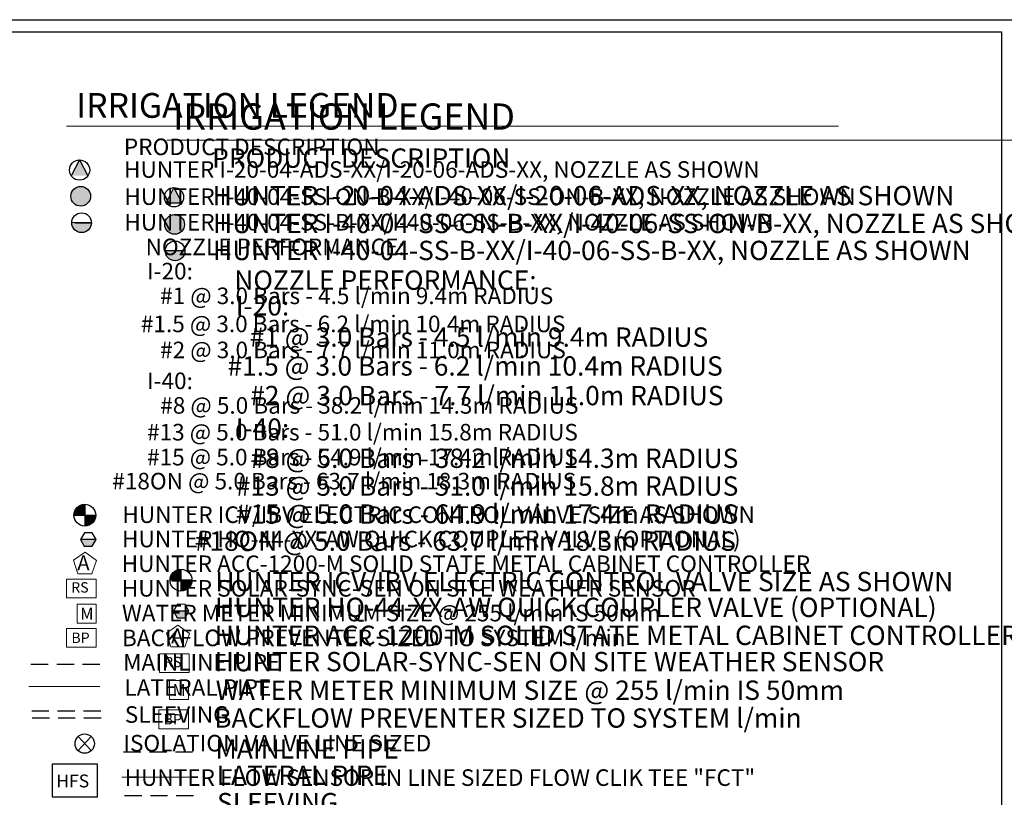
# Model space of a CAD drawing. Units: millimetres. Extents: x -4203 to 242083, y -15159 to 165941.
# Drawn here: x 110151 to 181442, y 96209 to 152491 of the extents above; entities that cross this region are included whole.
import ezdxf

# ---------------------------------------------------------------- set-up
doc = ezdxf.new("R2010")
doc.units = ezdxf.units.MM
doc.header["$LTSCALE"] = 20000
doc.linetypes.add('DASHED2', pattern=[0.375, 0.25, -0.125])
for name, color, linetype in [('H-Symbols A3', 140, 'Continuous'), ('H-Symbols A4', 141, 'Continuous'), ('H-TTBLK A3', 1, 'Continuous'), ('H-TTBLK A4', 1, 'Continuous')]:
    doc.layers.add(name, color=color, linetype=linetype)
doc.layers.add('H-Text A3', color=241, linetype='Continuous', lineweight=15)
doc.layers.add('H-Text A4', color=243, linetype='Continuous', lineweight=15)
doc.styles.add('Hunter ISF', font='arial.ttf')

# ---------------------------------------------------------------- blocks, each defined once
blk = doc.blocks.new('C1', base_point=(1, 1))
blk.add_circle((1, 1), 0.5)

msp = doc.modelspace()

# ---------------------------------------------------------------- hatches: boundary and pattern name
at = {"layer": 'H-Symbols A3'}
for points in [[(114484.98, 142342.62), (113882.01, 141196.87), (115091.43, 141196.19)], [(113918.16, 137804.61, 1.00416683), (115343.02, 137791.94)]]:
    msp.add_hatch(color=256, dxfattribs=at).paths.add_polyline_path(points)
h = msp.add_hatch(color=256, dxfattribs=at)
edge = h.paths.add_edge_path()
edge.add_ellipse((114568.32, 139709.88), major_axis=(-503.79, 503.79), ratio=1, start_angle=0, end_angle=360)
at = {"layer": 'H-Symbols A3', "linetype": 'Continuous', "ltscale": 20}
h = msp.add_hatch(color=256, dxfattribs=at)
edge = h.paths.add_edge_path()
edge.add_line((114859.56, 116631.8), (114859.56, 117415.35))
edge.add_ellipse((114862.72, 116625.31), major_axis=(558.65, 558.65), ratio=1, start_angle=45.2295083, end_angle=134.5311713)
edge.add_line((114072.69, 116631.77), (114859.56, 116631.8))
h = msp.add_hatch(color=256, dxfattribs=at)
edge = h.paths.add_edge_path()
edge.add_ellipse((114862.72, 116625.31), major_axis=(-558.65, 558.65), ratio=1, start_angle=134.7714166, end_angle=225)
edge.add_ellipse((114862.72, 116625.31), major_axis=(558.65, 558.65), ratio=1, start_angle=315, end_angle=315.4725964)
edge.add_line((115652.75, 116631.82), (114859.56, 116631.8))
edge.add_line((114859.56, 116631.8), (114859.57, 115835.26))
msp.add_hatch(color=256, dxfattribs=at).paths.add_polyline_path([(115388.27, 114379.51), (115676.34, 114860.97), (114554.37, 114878.47), (114827.28, 114388.26)])
at = {"layer": 'H-Symbols A4'}
for points in [[(121321.33, 140340.81), (120745.77, 139247.14), (121900.21, 139246.49)], [(120694.6, 135769.1, 1.00416683), (122119.46, 135756.43)]]:
    msp.add_hatch(color=256, dxfattribs=at).paths.add_polyline_path(points)
h = msp.add_hatch(color=256, dxfattribs=at)
edge = h.paths.add_edge_path()
edge.add_ellipse((121369.21, 137674.37), major_axis=(-503.79, 503.79), ratio=1, start_angle=0, end_angle=360)
at = {"layer": 'H-Symbols A4', "linetype": 'Continuous', "ltscale": 20}
h = msp.add_hatch(color=256, dxfattribs=at)
edge = h.paths.add_edge_path()
edge.add_line((121825.84, 111951.85), (121825.83, 112735.41))
edge.add_ellipse((121829, 111945.36), major_axis=(558.65, 558.65), ratio=1, start_angle=45.2295083, end_angle=134.5311713)
edge.add_line((121038.97, 111951.82), (121825.84, 111951.85))
h = msp.add_hatch(color=256, dxfattribs=at)
edge = h.paths.add_edge_path()
edge.add_ellipse((121829, 111929.21), major_axis=(-558.65, 558.65), ratio=1, start_angle=134.7714166, end_angle=225)
edge.add_ellipse((121829, 111929.21), major_axis=(558.65, 558.65), ratio=1, start_angle=315, end_angle=315.4725964)
edge.add_line((122619.03, 111935.73), (121825.84, 111935.7))
edge.add_line((121825.84, 111935.7), (121825.85, 111139.16))
msp.add_hatch(color=256, dxfattribs=at).paths.add_polyline_path([(122125.14, 109202.63), (122408.26, 109687.01), (121286.16, 109693), (121564.09, 109205.62)])

# ---------------------------------------------------------------- linework, layer by layer
at = {"layer": 'H-Symbols A3', "linetype": 'Continuous', "ltscale": 20}
for p, q in [((114859.56, 117415.35), (114859.57, 115835.26)), ((114072.69, 116631.77), (115652.75, 116631.82)), ((115676.34, 114860.97), (114554.37, 114878.47))]:
    msp.add_line(p, q, dxfattribs=at)
at = {"layer": 'H-Symbols A3'}
for p, q in [((115337.2, 99592.77), (114378.71, 100603.83)), ((115337.2, 100603.83), (114378.71, 99592.77))]:
    msp.add_line(p, q, dxfattribs=at)
for points in [[(114484.98, 142342.62), (113882.01, 141196.87)], [(114484.98, 142342.62), (115091.43, 141196.19)], [(115343.02, 137791.94), (113918.16, 137804.61)], [(114153.31, 137792.44), (115362.73, 137791.76)]]:
    msp.add_lwpolyline(points, dxfattribs=at)
at = {"layer": 'H-Symbols A3', "linetype": 'Continuous', "ltscale": 20}
msp.add_lwpolyline([(114827.28, 114388.26), (115388.27, 114379.51), (115676.34, 114860.97), (115403.42, 115351.17), (114842.44, 115359.92), (114554.37, 114878.47)], close=True, dxfattribs=at)
at = {"layer": 'H-Symbols A3', "lineweight": 15, "ltscale": 0.25}
for points in [[(115706.39, 113354.83), (114882.82, 113960.14), (114052.65, 113363.93), (114363.14, 112390.14), (115385.21, 112384.52)], [(115684.56, 108820.63), (115684.08, 110191.2), (114313.51, 110190.72), (114313.99, 108820.15)]]:
    msp.add_lwpolyline(points, close=True, dxfattribs=at)
at = {"layer": 'H-Symbols A3', "lineweight": 15}
for points in [[(115684.08, 111999.09), (113549.06, 111999.09), (113549.06, 110642.02), (115684.08, 110642.02)], [(115685.14, 108428.25), (113550.11, 108428.25), (113550.11, 107071.18), (115685.14, 107071.18)]]:
    msp.add_lwpolyline(points, close=True, dxfattribs=at)
at = {"layer": 'H-Symbols A3', "color": 5, "linetype": 'DASHED2', "lineweight": 30, "ltscale": 0.25}
msp.add_lwpolyline([(115958.83, 105831.92), (110798.21, 105831.92)], dxfattribs=at)
at = {"layer": 'H-Symbols A3', "color": 1, "lineweight": 20}
msp.add_lwpolyline([(115954, 104217.23), (110824.65, 104217.23)], dxfattribs=at)
at = {"layer": 'H-Symbols A3', "linetype": 'DASHED2', "lineweight": 30, "ltscale": 0.25}
for points in [[(116021.92, 102448.44), (110810.83, 102448.44)], [(116049.94, 101939.08), (110838.85, 101939.08)]]:
    msp.add_lwpolyline(points, dxfattribs=at)
at = {"layer": 'H-Symbols A3', "ltscale": 40}
msp.add_lwpolyline([(115772.47, 98614.68), (112490.28, 98614.68), (112490.28, 96239.02), (115772.47, 96239.02)], close=True, dxfattribs=at)
at = {"layer": 'H-Symbols A3'}
for centre, radius in [((114486.95, 141610.05), 732.58), ((114630.56, 137795.31), 712.47)]:
    msp.add_circle(centre, radius, dxfattribs=at)
msp.add_ellipse((114568.32, 139709.88), major_axis=(-503.79, 503.79), ratio=1, start_param=3.92699082, end_param=10.21017612, dxfattribs=at)
at = {"layer": 'H-Symbols A3', "linetype": 'Continuous', "ltscale": 20}
msp.add_ellipse((114862.72, 116625.31), major_axis=(558.65, 558.65), ratio=1, start_param=5.49778714, end_param=11.78097245, dxfattribs=at)
at = {"layer": 'H-Symbols A4', "linetype": 'Continuous', "ltscale": 20}
for p, q in [((121825.83, 112719.26), (121825.85, 111139.16)), ((121038.97, 111951.82), (122619.03, 111951.88)), ((122408.26, 109687.01), (121286.16, 109693))]:
    msp.add_line(p, q, dxfattribs=at)
at = {"layer": 'H-Symbols A4'}
for points in [[(121321.33, 140340.81), (120745.77, 139247.14)], [(121321.33, 140340.81), (121900.21, 139246.49)], [(120745.77, 139247.14), (121900.21, 139246.49)], [(122119.46, 135756.43), (120694.6, 135769.1)]]:
    msp.add_lwpolyline(points, dxfattribs=at)
at = {"layer": 'H-Symbols A4', "linetype": 'Continuous', "ltscale": 20}
msp.add_lwpolyline([(121564.09, 109205.62), (122125.14, 109202.63), (122408.26, 109687.01), (122130.33, 110174.39), (121569.28, 110177.39), (121286.16, 109693)], close=True, dxfattribs=at)
at = {"layer": 'H-Symbols A4', "lineweight": 15, "ltscale": 0.25}
for points in [[(122434.07, 108073.62), (121610.5, 108678.93), (120780.32, 108082.72), (121090.81, 107108.93), (122112.88, 107103.31)], [(122365.46, 103292.44), (122364.98, 104663.02), (120994.41, 104662.54), (120994.89, 103291.97)]]:
    msp.add_lwpolyline(points, close=True, dxfattribs=at)
at = {"layer": 'H-Symbols A4', "lineweight": 15}
for points in [[(122411.76, 106595.64), (120276.73, 106595.64), (120276.73, 105238.56), (122411.76, 105238.56)], [(122366.04, 102529.48), (120231.01, 102529.48), (120231.01, 101172.41), (122366.04, 101172.41)]]:
    msp.add_lwpolyline(points, close=True, dxfattribs=at)
at = {"layer": 'H-Symbols A4', "color": 5, "linetype": 'DASHED2', "lineweight": 30, "ltscale": 0.25}
msp.add_lwpolyline([(122673.82, 99465.95), (117513.2, 99465.95)], dxfattribs=at)
at = {"layer": 'H-Symbols A4', "color": 1, "lineweight": 20}
msp.add_lwpolyline([(122668.99, 97666.96), (117539.63, 97666.96)], dxfattribs=at)
at = {"layer": 'H-Symbols A4', "linetype": 'DASHED2', "lineweight": 30, "ltscale": 0.25}
msp.add_lwpolyline([(122736.91, 96304.97), (117525.82, 96304.97)], dxfattribs=at)
at = {"layer": 'H-Symbols A4'}
for centre, radius in [((121323.21, 139641.54), 699.28), ((121407, 135759.8), 712.47)]:
    msp.add_circle(centre, radius, dxfattribs=at)
msp.add_ellipse((121369.21, 137674.37), major_axis=(-503.79, 503.79), ratio=1, start_param=3.92699082, end_param=10.21017612, dxfattribs=at)
at = {"layer": 'H-Symbols A4', "linetype": 'Continuous', "ltscale": 20}
msp.add_ellipse((121829, 111929.21), major_axis=(558.65, 558.65), ratio=1, start_param=5.49778714, end_param=11.78097245, dxfattribs=at)
at = {"layer": 'H-Text A3'}
msp.add_lwpolyline([(113541.49, 144792.73), (169436.34, 144792.73)], dxfattribs=at)
at = {"layer": 'H-Text A4'}
msp.add_lwpolyline([(120801.64, 143781.06), (184175.22, 143781.06)], dxfattribs=at)
at = {"layer": 'H-TTBLK A3'}
msp.add_lwpolyline([(-2989.81, 151613.86), (181245.14, 151613.86), (181263.15, 13113.86), (-2989.81, 13113.86)], close=True, dxfattribs=at)
at = {"layer": 'H-TTBLK A4'}
msp.add_lwpolyline([(-4203.33, 152490.74), (200011.9, 152490.74), (200031.86, 662.81), (-4203.33, 662.81)], close=True, dxfattribs=at)

# ---------------------------------------------------------------- block references
at = {"layer": 'H-Symbols A3', "xscale": 1398.383999999962, "yscale": 1398.383999999991, "zscale": 1398.383999999988}
msp.add_blockref('C1', (114858.04, 100094.79), dxfattribs=at)

# ---------------------------------------------------------------- texts
at = {"layer": 'H-Symbols A3', "linetype": 'Continuous', "lineweight": 15, "ltscale": 20, "style": 'Hunter ISF'}
msp.add_text('RS', height=750, dxfattribs=at).set_placement((113880.62, 111029.09))
at = {"layer": 'H-Symbols A3', "lineweight": 15, "ltscale": 0.25, "style": 'Hunter ISF'}
for s, height, p in [('M', 868.09, (114535.44, 109059.52)), ('BP', 750, (113896.75, 107378.09)), ('HFS', 932, (112795.17, 96925.83))]:
    msp.add_text(s, height=height, dxfattribs=at).set_placement(p)
msp.add_attdef('A', (114318.66, 112641.96), '1', height=1078.27, dxfattribs=at)
at = {"layer": 'H-Symbols A4', "linetype": 'Continuous', "lineweight": 15, "ltscale": 20, "style": 'Hunter ISF'}
msp.add_text('RS', height=750, dxfattribs=at).set_placement((120608.29, 105625.64))
at = {"layer": 'H-Symbols A4', "lineweight": 15, "ltscale": 0.25, "style": 'Hunter ISF'}
for s, height, p in [('M', 868.09, (121216.34, 103531.33)), ('BP', 750, (120577.65, 101479.31))]:
    msp.add_text(s, height=height, dxfattribs=at).set_placement(p)
msp.add_attdef('A', (121120.52, 107360.75), '1', height=1078.27, dxfattribs=at)
at = {"layer": 'H-Text A3', "style": 'Hunter ISF'}
for s, height, p in [('IRRIGATION LEGEND', 1790.1, (114248.33, 145390.79)), ('PRODUCT DESCRIPTION', 1200, (117693.47, 142686.81)), ('HUNTER I-20-04-ADS-XX/I-20-06-ADS-XX, NOZZLE AS SHOWN ', 1200, (117703.76, 141047.43)), ('HUNTER I-40-04-SS-ON-B-XX/I-40-06-SS-ON-B-XX, NOZZLE AS SHOWN', 1200, (117727.58, 139083.76)), ('HUNTER I-40-04-SS-B-XX/I-40-06-SS-B-XX, NOZZLE AS SHOWN', 1200, (117727.58, 137232.3)), ('NOZZLE PERFORMANCE:', 1200, (119264.32, 135446.88)), ('I-20:', 1200, (119371, 133692.76)), ('#1 @ 3.0 Bars - 4.5 l/min 9.4m RADIUS', 1200, (120315.25, 131906.13)), ('#1.5 @ 3.0 Bars - 6.2 l/min 10.4m RADIUS', 1200, (118924.63, 129873.02)), ('#2 @ 3.0 Bars - 7.7 l/min 11.0m RADIUS', 1200, (120315.25, 127987.13)), ('I-40:', 1200, (119371, 125752.17)), ('#8 @ 5.0 Bars - 38.2 l/min 14.3m RADIUS', 1200, (120326.52, 123974.81)), ('#13 @ 5.0 Bars - 51.0 l/min 15.8m RADIUS', 1200, (119371, 122035.88)), ('#15 @ 5.0 Bars - 64.9 l/min 17.4m RADIUS', 1200, (119371, 120232.77)), ('#18ON @ 5.0 Bars - 63.7 l/min 18.3m RADIUS', 1200, (116853.05, 118493.47)), ('HUNTER ICV/IBV ELECTRIC CONTROL VALVE SIZE AS SHOWN', 1200, (117584.73, 116064.2)), ('HUNTER HQ-44-XX-AW QUICK COUPLER VALVE (OPTIONAL)', 1200, (117562.93, 114303.29)), ('HUNTER ACC-1200-M SOLID STATE METAL CABINET CONTROLLER', 1200, (117536.78, 112513.05)), ('HUNTER SOLAR-SYNC-SEN ON SITE WEATHER SENSOR', 1200, (117542.27, 110734.85)), ('WATER METER MINIMUM SIZE @ 255 l/min IS 50mm', 1200, (117553.53, 108943.67)), ('BACKFLOW PREVENTER SIZED TO SYSTEM l/min', 1200, (117553.19, 107146.71)), ('MAINLINE PIPE ', 1200, (117640.4, 105379.35)), ('LATERAL PIPE', 1200, (117731.71, 103553.54)), ('SLEEVING', 1200, (117760.08, 101599.84)), ('ISOLATION VALVE LINE SIZED', 1200, (117654.07, 99524.53)), ('HUNTER FLOW SENSOR IN LINE SIZED FLOW CLIK TEE "FCT" ', 1200, (117744.42, 97034.29))]:
    msp.add_text(s, height=height, dxfattribs=at).set_placement(p)
at = {"layer": 'H-Text A4', "style": 'Hunter ISF'}
for s, height, p in [('IRRIGATION LEGEND', 1900, (121245.6, 144529.54)), ('PRODUCT DESCRIPTION', 1400, (124085.49, 141772.38)), ('HUNTER I-20-04-ADS-XX/I-20-06-ADS-XX, NOZZLE AS SHOWN ', 1400, (124126.86, 139056.39)), ('HUNTER I-40-04-SS-ON-B-XX/I-40-06-SS-ON-B-XX, NOZZLE AS SHOWN', 1400, (124150.69, 137043.7)), ('HUNTER I-40-04-SS-B-XX/I-40-06-SS-B-XX, NOZZLE AS SHOWN', 1400, (124150.69, 135091.44)), ('NOZZLE PERFORMANCE:', 1400, (125687.43, 132939.54)), ('I-20:', 1400, (125794.1, 131081.18)), ('#1 @ 3.0 Bars - 4.5 l/min 9.4m RADIUS', 1400, (126794.91, 128817.09)), ('#1.5 @ 3.0 Bars - 6.2 l/min 10.4m RADIUS', 1400, (125193.62, 126730.2)), ('#2 @ 3.0 Bars - 7.7 l/min 11.0m RADIUS', 1400, (126840.83, 124586.13)), ('I-40:', 1400, (125794.1, 122229.5)), ('#8 @ 5.0 Bars - 38.2 l/min 14.3m RADIUS', 1400, (126853.32, 120048.01)), ('#13 @ 5.0 Bars - 51.0 l/min 15.8m RADIUS', 1400, (125794.1, 118037.08)), ('#15 @ 5.0 Bars - 64.9 l/min 17.4m RADIUS', 1400, (125794.1, 116010.52)), ('#18ON @ 5.0 Bars - 63.7 l/min 18.3m RADIUS', 1400, (122818.22, 114050.86)), ('HUNTER ICV/IBV ELECTRIC CONTROL VALVE SIZE AS SHOWN', 1400, (124312.4, 111127.94)), ('HUNTER HQ-44-XX-AW QUICK COUPLER VALVE (OPTIONAL)', 1400, (124290.6, 109257.57)), ('HUNTER ACC-1200-M SOLID STATE METAL CABINET CONTROLLER', 1400, (124264.46, 107231.85)), ('HUNTER SOLAR-SYNC-SEN ON SITE WEATHER SENSOR', 1400, (124269.94, 105331.4)), ('WATER METER MINIMUM SIZE @ 255 l/min IS 50mm', 1400, (124340.4, 103260.58)), ('BACKFLOW PREVENTER SIZED TO SYSTEM l/min', 1400, (124234.09, 101247.94)), ('MAINLINE PIPE ', 1400, (124321.3, 99013.39)), ('LATERAL PIPE', 1400, (124412.6, 97107.49)), ('SLEEVING', 1400, (124440.98, 95122.66))]:
    msp.add_text(s, height=height, dxfattribs=at).set_placement(p)

doc.saveas('drawing.dxf')
